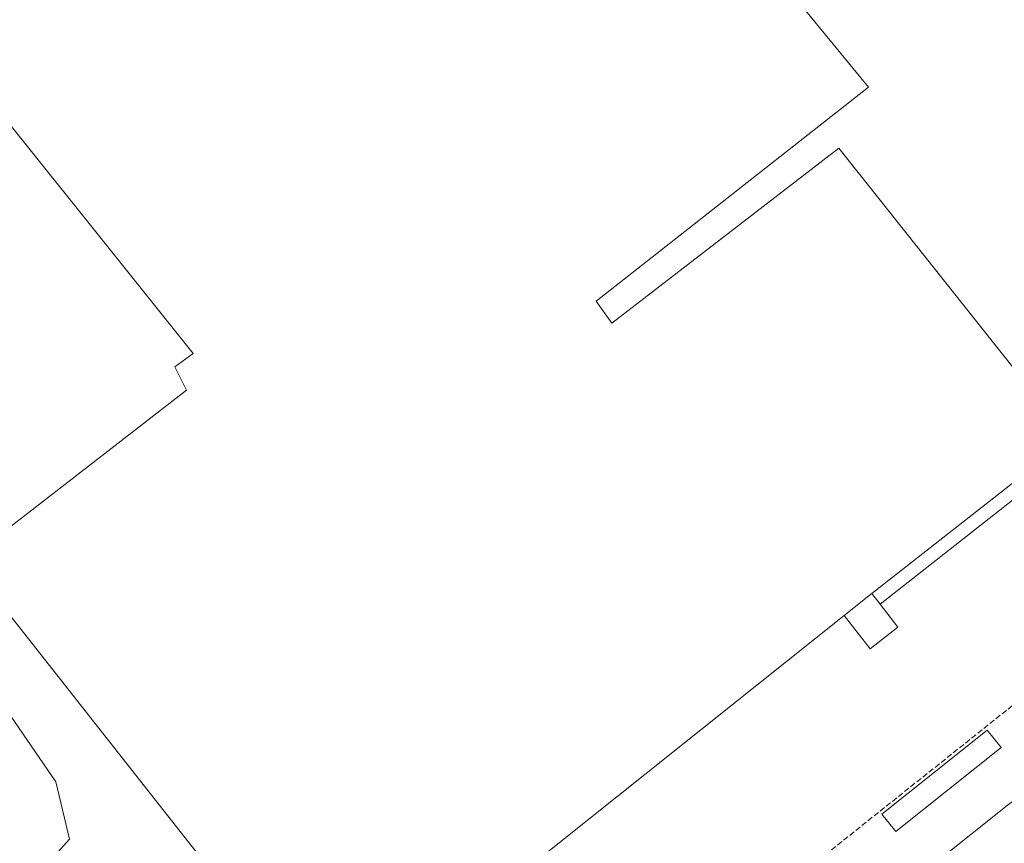
# Model space of a CAD drawing. Units: metres. Extents: x 622538 to 626035, y 4646218 to 4648591.
# Drawn here: x 625195 to 625486, y 4647989 to 4648232 of the extents above; entities that cross this region are included whole.
import ezdxf

# ---------------------------------------------------------------- set-up
doc = ezdxf.new("R2010")
doc.units = ezdxf.units.M
doc.header["$MEASUREMENT"] = 0
doc.linetypes.add('DGN Style 3', pattern=[2.307223458686699, 1.648016756204785, -0.6592067024819142])
for name, color, linetype, lineweight in [('Curva de nivel normal', 30, 'Continuous', 0), ('Edificación industrial Cxs', 135, 'Continuous', 13), ('Edificación ligera Cxs', 1, 'Continuous', 0), ('Muro lineal', 1, 'DGN Style 3', 13), ('Núcleo urbano CxS', 7, 'Continuous', 0), ('Pastizal CxS', 92, 'Continuous', 0)]:
    doc.layers.add(name, color=color, linetype=linetype, lineweight=lineweight)

msp = doc.modelspace()

# ---------------------------------------------------------------- linework, layer by layer
at = {"layer": 'Curva de nivel normal', "color": 30, "linetype": 'Continuous', "lineweight": 0, "elevation": 255, "flags": 128}
msp.add_lwpolyline([(625162.7103000004, 4648069.0404), (625205.3788000002, 4648006.927400001), (625209.3700000001, 4647990.0101), (625202.5700000003, 4647982.4001), (625196.7300000006, 4647979.4801)], dxfattribs=at)
at = {"layer": 'Edificación industrial Cxs', "color": 135, "linetype": 'Continuous', "lineweight": 13, "elevation": 269.2428999999973, "flags": 128}
msp.add_lwpolyline([(625411.3601000002, 4648254.6801), (625445.9600999998, 4648212.5101), (625365.3201000001, 4648149.210100001), (625369.9200999998, 4648142.670100001), (625437.1201, 4648194.5101), (625505.4801000003, 4648108.600099999), (625446.9200999998, 4648062.670100001), (625446.5601000005, 4648062.380100001), (625438.7500999998, 4648056.2401), (625287.0345999999, 4647935.2709), (625178.9035999998, 4648072.4825), (625244.0738000004, 4648122.8413), (625240.6178000001, 4648129.7533), (625246.0487000003, 4648133.703000001), (625168.0418999996, 4648230.9647)], dxfattribs=at)
at = {"layer": 'Edificación industrial Cxs', "color": 135, "linetype": 'Continuous', "lineweight": 13, "extrusion": (0.04102928426938249, 0.03218024293789313, 0.9986395895400905), "elevation": 175499.133079684, "flags": 128}
msp.add_lwpolyline([(3271334.823759456, -3356074.943868854), (3271334.823759456, -3356149.468626458)], dxfattribs=at)
at = {"layer": 'Edificación industrial Cxs', "color": 135, "linetype": 'Continuous', "lineweight": 13, "extrusion": (-0.6016815475958287, 0.710404003954732, 0.365110211371544), "elevation": 2925778.142962206, "flags": 128}
msp.add_lwpolyline([(-3481297.675474219, -1147165.751903724), (-3481307.603438099, -1147164.759706712), (-3481308.065575141, -1147164.728556216)], dxfattribs=at)
at = {"layer": 'Edificación industrial Cxs', "color": 135, "linetype": 'Continuous', "lineweight": 13, "elevation": 260.3029999999999, "flags": 128}
msp.add_lwpolyline([(625537.1700999998, 4647937.0001), (625504.5100999996, 4647910.7601), (625454.2100999998, 4647973.860099999), (625486.9901000002, 4647999.9801), (625503.2100999998, 4648012.220100001), (625552.6901000004, 4647949.800100001), (625539.6801000005, 4647939.050100001)], close=True, dxfattribs=at)
at = {"layer": 'Edificación industrial Cxs', "color": 135, "linetype": 'Continuous', "lineweight": 13}
for points in [[(625438.7500999998, 4648056.2401, 261.1114999999991), (625287.0345999999, 4647935.2709, 258.4861999999994), (625178.9035999998, 4648072.4825, 257.0936999999976), (625244.0738000004, 4648122.8413, 260.3007999999973), (625240.6178000001, 4648129.7533, 257.8022000000055), (625246.0487000003, 4648133.703000001, 263.5495999999985), (625168.0418999996, 4648230.9647, 262.0390000000043), (625161.1299000002, 4648225.5338, 256.5368000000017), (625155.699, 4648231.952099999, 260.1624000000011), (625091.0225000001, 4648181.5933, 256.3662999999942), (625064.8556000004, 4648214.6721, 258.3362999999954), (625216.2401000002, 4648338.0701, 267.133799999996), (625239.8300999999, 4648356.630100001, 264.9352000000072), (625154.3800999997, 4648465.270099999, 261.3200999999972), (625172.3307999996, 4648479.387399999, 261.982999999993), (625156.8761, 4648498.5954, 254.4018000000069), (625191.0800999999, 4648524.610099999, 259.045499999993), (625259.5333000004, 4648578.457599999, 260.0440999999992)], [(625411.3601000002, 4648254.6801, 257.3689000000013), (625445.9600999998, 4648212.5101, 257.4275999999954), (625365.3201000001, 4648149.210100001, 261.0065999999933), (625369.9200999998, 4648142.670100001, 261.2507999999943), (625437.1201, 4648194.5101, 258.3542000000016), (625505.4801000003, 4648108.600099999, 258.1781999999948)], [(625537.1700999998, 4647937.0001, 260.3029999999999), (625504.5100999996, 4647910.7601, 256.8785000000062), (625454.2100999998, 4647973.860099999, 256.1661000000022), (625486.9901000002, 4647999.9801, 258.3571999999986), (625503.2100999998, 4648012.220100001, 256.5154999999941), (625552.6901000004, 4647949.800100001, 256.9336000000039), (625539.6801000005, 4647939.050100001, 259.9906999999948), (625537.1700999998, 4647937.0001, 260.3029999999999)]]:
    msp.add_polyline3d(points, dxfattribs=at)
at = {"layer": 'Edificación ligera Cxs', "color": 1, "linetype": 'Continuous', "lineweight": 0, "extrusion": (0.04102928426938249, 0.03218024293789313, 0.9986395895400905), "elevation": 175499.133079684, "flags": 128}
msp.add_lwpolyline([(3271334.823759456, -3356074.943868854), (3271334.823759456, -3356149.468626458)], dxfattribs=at)
at = {"layer": 'Edificación ligera Cxs', "color": 1, "linetype": 'Continuous', "lineweight": 0, "extrusion": (0.3358721996203943, -0.3774068028120105, 0.8629912923740158), "elevation": -1543915.098872472, "flags": 128}
msp.add_lwpolyline([(3557350.807542311, 2637755.130819836), (3557350.54613325, 2637750.607235145), (3557276.242204269, 2637755.877624992)], dxfattribs=at)
at = {"layer": 'Edificación ligera Cxs', "color": 1, "linetype": 'Continuous', "lineweight": 0, "elevation": 262.0641999999934, "flags": 128}
msp.add_lwpolyline([(625449.3501000004, 4648059.5101), (625454.6201, 4648052.710100001), (625446.3901000004, 4648046.350099999), (625438.7500999998, 4648056.2401), (625446.5601000005, 4648062.380100001), (625446.9200999998, 4648062.670100001)], close=True, dxfattribs=at)
at = {"layer": 'Edificación ligera Cxs', "color": 1, "linetype": 'Continuous', "lineweight": 0, "extrusion": (-0.6016815475958287, 0.710404003954732, 0.365110211371544), "elevation": 2925778.142962206, "flags": 128}
msp.add_lwpolyline([(-3481297.675474219, -1147165.751903724), (-3481307.603438099, -1147164.759706712), (-3481308.065575141, -1147164.728556216)], dxfattribs=at)
at = {"layer": 'Edificación ligera Cxs', "color": 1, "linetype": 'Continuous', "lineweight": 0, "extrusion": (0.4027613723953405, -0.5237555295172485, 0.7506420066891598), "elevation": -2182345.948710698, "flags": 128}
msp.add_lwpolyline([(3329212.847470445, 2479794.039855146), (3329212.847470445, 2479788.729348984)], dxfattribs=at)
msp.add_lwpolyline([(3329212.847470445, 2479794.039855146), (3329212.847470445, 2479788.729348984)], dxfattribs=at)
at = {"layer": 'Edificación ligera Cxs', "color": 1, "linetype": 'Continuous', "lineweight": 0}
for points in [[(625449.3501000004, 4648059.5101, 258.5555000000023), (625454.6201, 4648052.710100001, 254.9707999999955), (625446.3901000004, 4648046.350099999, 256.2333999999973), (625438.7500999998, 4648056.2401, 261.1114999999991)], [(625485.1801000005, 4648017.120100001, 255.9750000000058), (625454.0100999996, 4647992.280099999, 256.0510999999969), (625449.9101, 4647997.420100001, 256.3261000000057), (625481.0701000001, 4648022.280099999, 255.6725000000006), (625485.1801000005, 4648017.120100001, 255.9750000000058)]]:
    msp.add_polyline3d(points, dxfattribs=at)
for points in [[(625449.3501000004, 4648059.5101, 262.0641999999934), (625446.9200999998, 4648062.670100001, 262.0641999999934), (625505.4801000003, 4648108.600099999, 262.0641999999934), (625507.8800999997, 4648105.5101, 262.0641999999934)], [(625485.1801000005, 4648017.120100001, 256.3261000000057), (625454.0100999996, 4647992.280099999, 256.3261000000057), (625449.9101, 4647997.420100001, 256.3261000000057), (625481.0701000001, 4648022.280099999, 256.3261000000057)]]:
    msp.add_3dface(points, dxfattribs=at)
at = {"layer": 'Muro lineal', "color": 1, "linetype": 'DGN Style 3', "lineweight": 13}
msp.add_polyline3d([(625595.9401000004, 4648114.7401, 255.1686999999947), (625574.3000999996, 4648097.420100001, 254.8125), (625569.4801000003, 4648093.550100001, 254.6203999999998), (625558.6101000002, 4648084.8301, 255.0850000000064), (625546.9401000004, 4648075.630100001, 255.198000000004), (625495.7801000001, 4648035.300100001, 255.2263999999996), (625433.3201000001, 4647985.5101, 254.8212000000058), (625431.0701000001, 4647983.710100001, 254.8163000000059), (625426.9401000004, 4647980.4001, 254.6334999999963), (625426.4401000004, 4647980.0101, 254.6184999999969), (625419.6401000004, 4647974.600099999, 254.6947999999975), (625417.5301000001, 4647977.4801, 254.7891999999993), (625413.2801000001, 4647974.170100001, 254.6640000000043), (625411.4200999998, 4647972.700099999, 254.6748999999982), (625281.4401000004, 4647870.960100001, 255.4217000000062), (625254.6401000004, 4647883.8301, 254.938599999994), (625245.1201, 4647891.8301, 254.991200000004), (625217.9200999998, 4647922.030099999, 255.027700000006), (625208.0301000001, 4647929.350099999, 255.1475999999966), (625178.9200999998, 4647963.0101, 255.2360999999946)], dxfattribs=at)
at = {"layer": 'Núcleo urbano CxS', "color": 7, "linetype": 'Continuous', "lineweight": 0, "extrusion": (-0.08152293778900294, -0.06862979816645488, 0.99430576857317), "elevation": -369697.0776946628, "flags": 128}
msp.add_lwpolyline([(-3153598.875675702, 3451876.568484637), (-3153592.398801717, 3451876.620451326), (-3153592.394832239, 3451876.620486651), (-3153302.719125708, 3451876.513119219), (-3152970.487503184, 3451883.970559485)], dxfattribs=at)
at = {"layer": 'Pastizal CxS', "color": 92, "linetype": 'Continuous', "lineweight": 0, "extrusion": (-0.08152293778900294, -0.06862979816645488, 0.99430576857317), "elevation": -369697.0776946628, "flags": 128}
msp.add_lwpolyline([(-3153598.875675702, 3451876.568484637), (-3153592.398801717, 3451876.620451326), (-3153592.394832239, 3451876.620486651), (-3153302.719125708, 3451876.513119219), (-3152970.487503184, 3451883.970559485)], dxfattribs=at)

doc.saveas('drawing.dxf')
